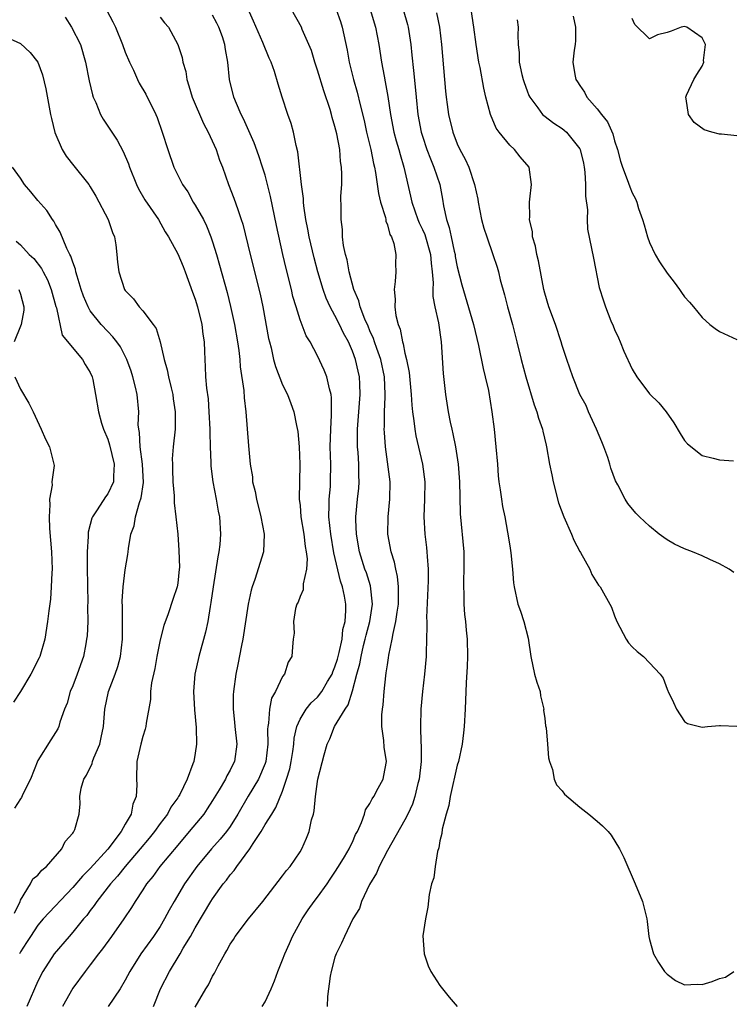
# Model space of a CAD drawing. Units: inches. Extents: x 2592000 to 2595000, y 1518000 to 1521000.
# Drawn here: x 2594491 to 2594572, y 1518483 to 1518596 of the extents above; entities that cross this region are included whole.
import ezdxf

# ---------------------------------------------------------------- set-up
doc = ezdxf.new("R2010")
doc.units = ezdxf.units.IN
doc.header["$MEASUREMENT"] = 0
doc.layers.add('LD25921518_2ft', color=9, linetype='Continuous')

msp = doc.modelspace()

# ---------------------------------------------------------------- linework, layer by layer
at = {"layer": 'LD25921518_2ft'}
for points, elevation in [([(2594511, 1518482.92), (2594512.22, 1518485), (2594512.52, 1518485.48), (2594513, 1518486.46), (2594513.22, 1518486.78), (2594513.65, 1518487.65), (2594514.39, 1518489), (2594514.63, 1518489.37), (2594515, 1518490.11), (2594515.37, 1518490.63), (2594515.59, 1518491), (2594517.1, 1518493), (2594518.73, 1518495), (2594521, 1518497.91), (2594521.46, 1518498.54), (2594521.87, 1518499), (2594523, 1518500.66), (2594523.19, 1518501), (2594523.75, 1518502.24), (2594524.05, 1518503), (2594524.32, 1518504.32), (2594524.53, 1518505), (2594524.62, 1518505.38), (2594524.78, 1518507), (2594525, 1518508.73), (2594525.05, 1518509), (2594525.75, 1518511.75), (2594526.12, 1518513), (2594526.4, 1518513.6), (2594526.94, 1518515), (2594528.15, 1518517), (2594528.51, 1518517.49), (2594529, 1518519.1), (2594529.51, 1518521), (2594529.84, 1518522.16), (2594529.98, 1518523), (2594530.27, 1518524.27), (2594530.46, 1518525), (2594530.55, 1518525.45), (2594530.97, 1518527), (2594531.3, 1518529), (2594531.08, 1518531.08), (2594530.59, 1518532.59), (2594530.43, 1518533), (2594529.81, 1518535), (2594529.45, 1518537), (2594529.37, 1518538.63), (2594529.37, 1518539), (2594529.57, 1518541), (2594529.73, 1518542.27), (2594529.78, 1518543), (2594529.73, 1518543.73), (2594529.74, 1518545), (2594529.65, 1518546.35), (2594529.59, 1518547), (2594529.57, 1518547.57), (2594529.57, 1518549), (2594529.71, 1518551), (2594529.88, 1518553), (2594529.83, 1518554.17), (2594529.81, 1518555), (2594529.65, 1518555.65), (2594529.34, 1518557), (2594529, 1518557.94), (2594528.54, 1518559), (2594527.99, 1518559.99), (2594527.52, 1518561), (2594527, 1518562.02), (2594526.44, 1518563), (2594525.99, 1518563.99), (2594525.63, 1518565), (2594525.05, 1518567), (2594524.61, 1518568.61), (2594524.06, 1518571), (2594523.91, 1518571.91), (2594523.68, 1518573), (2594523.43, 1518574.57), (2594523.39, 1518575), (2594523.39, 1518575.39), (2594523.17, 1518577), (2594522.74, 1518580.74), (2594522.54, 1518581.46), (2594522.24, 1518583), (2594521.97, 1518583.97), (2594521.6, 1518585), (2594520.95, 1518587), (2594520.49, 1518588.49), (2594520.07, 1518589.93), (2594519.68, 1518591), (2594519.46, 1518591.46), (2594518.75, 1518593.25), (2594517.69, 1518595.69), (2594517.05, 1518597.05)], 8722), ([(2594518.68, 1518483), (2594519, 1518483.52), (2594519.71, 1518485), (2594520.09, 1518485.91), (2594520.45, 1518487), (2594521, 1518488.33), (2594521.25, 1518489), (2594521.8, 1518490.2), (2594522.13, 1518491), (2594523.23, 1518493), (2594523.95, 1518494.05), (2594524.63, 1518495), (2594525, 1518495.47), (2594526.1, 1518497), (2594526.45, 1518497.55), (2594527, 1518498.35), (2594527.42, 1518499), (2594528.09, 1518500.09), (2594528.62, 1518501), (2594528.73, 1518501.27), (2594529, 1518501.79), (2594529.36, 1518502.64), (2594529.56, 1518503), (2594530.03, 1518504.03), (2594530.36, 1518505), (2594530.51, 1518505.49), (2594531, 1518506.22), (2594531.25, 1518506.75), (2594531.43, 1518507), (2594531.95, 1518507.95), (2594532.5, 1518509), (2594532.6, 1518509.4), (2594532.89, 1518511), (2594532.63, 1518512.63), (2594532.6, 1518513.4), (2594532.37, 1518515), (2594532.35, 1518516.35), (2594532.42, 1518517), (2594532.5, 1518517.5), (2594532.61, 1518519), (2594532.81, 1518520.81), (2594532.87, 1518521.13), (2594533, 1518522.08), (2594533.13, 1518522.87), (2594533.17, 1518523.17), (2594533.56, 1518525), (2594533.65, 1518525.65), (2594533.98, 1518527), (2594534.1, 1518528.1), (2594534.26, 1518529), (2594534.25, 1518529.75), (2594534.28, 1518531), (2594534.16, 1518532.16), (2594533.96, 1518533), (2594533.8, 1518533.8), (2594533.42, 1518535), (2594533.05, 1518537), (2594533.08, 1518539), (2594533.29, 1518541), (2594533.31, 1518543), (2594532.78, 1518547), (2594532.65, 1518548.65), (2594532.64, 1518549), (2594532.66, 1518549.34), (2594532.66, 1518551), (2594532.73, 1518552.73), (2594532.75, 1518553), (2594532.66, 1518555), (2594532.23, 1518557), (2594531.77, 1518558.23), (2594531.52, 1518559), (2594531.4, 1518559.4), (2594531, 1518560.25), (2594530.78, 1518560.78), (2594530.41, 1518561.59), (2594529.87, 1518563), (2594529.71, 1518563.71), (2594529.15, 1518565), (2594528.62, 1518567), (2594528.38, 1518568.38), (2594528.19, 1518569), (2594527.96, 1518570.04), (2594527.86, 1518571), (2594527.85, 1518571.85), (2594527.69, 1518573), (2594527.71, 1518574.29), (2594527.67, 1518575.67), (2594527.77, 1518577), (2594527.8, 1518578.2), (2594527.75, 1518579), (2594527.65, 1518579.65), (2594527.55, 1518581), (2594527.21, 1518582.79), (2594527, 1518583.64), (2594526.68, 1518584.68), (2594526.6, 1518585), (2594526.43, 1518585.57), (2594525.71, 1518587.71), (2594525, 1518590.09), (2594524.69, 1518591), (2594524.31, 1518592.31), (2594524.02, 1518593), (2594523.25, 1518594.74), (2594523.16, 1518595), (2594522.02, 1518597)], 8720), ([(2594527.15, 1518597), (2594527.63, 1518595.63), (2594527.83, 1518595), (2594528.38, 1518592.38), (2594528.62, 1518591), (2594529.13, 1518589), (2594529.55, 1518587.55), (2594529.88, 1518586.12), (2594530.33, 1518584.33), (2594530.62, 1518583), (2594531.11, 1518581), (2594531.41, 1518579.41), (2594531.52, 1518579), (2594531.64, 1518578.36), (2594531.98, 1518575.98), (2594532.21, 1518575), (2594532.77, 1518573.23), (2594532.81, 1518573), (2594532.82, 1518572.82), (2594533, 1518572.39), (2594533.29, 1518571.29), (2594533.46, 1518571), (2594533.73, 1518570.27), (2594533.96, 1518569), (2594533.93, 1518567.93), (2594533.95, 1518567), (2594533.9, 1518565.9), (2594533.77, 1518565), (2594533.89, 1518563.89), (2594533.86, 1518563), (2594533.97, 1518562.03), (2594534.23, 1518561), (2594534.46, 1518560.46), (2594534.71, 1518559), (2594534.79, 1518558.79), (2594535, 1518557.71), (2594535.17, 1518557), (2594535.49, 1518555.49), (2594535.72, 1518553), (2594535.78, 1518551.78), (2594535.87, 1518551), (2594536.04, 1518549.96), (2594536.14, 1518549), (2594536.26, 1518548.26), (2594537.03, 1518545), (2594537.29, 1518543), (2594537.26, 1518541), (2594537.16, 1518539), (2594537.27, 1518537), (2594537.47, 1518535.47), (2594537.52, 1518535), (2594537.53, 1518534.47), (2594537.66, 1518533), (2594537.68, 1518531.68), (2594537.49, 1518527.49), (2594537.5, 1518527), (2594537.52, 1518526.48), (2594537.44, 1518523.44), (2594537.45, 1518523), (2594537.26, 1518521), (2594537.01, 1518519.01), (2594536.84, 1518517), (2594536.8, 1518515), (2594536.84, 1518513.16), (2594536.87, 1518512.87), (2594536.85, 1518511), (2594536.63, 1518509), (2594536.49, 1518508.49), (2594536.13, 1518507), (2594535.86, 1518506.14), (2594535.33, 1518505), (2594535, 1518504.33), (2594533, 1518500.81), (2594532.06, 1518499), (2594531.76, 1518498.24), (2594530.94, 1518496.94), (2594530.02, 1518495), (2594529.79, 1518494.21), (2594529.06, 1518493), (2594528.09, 1518491), (2594527.76, 1518490.24), (2594527.12, 1518489), (2594527, 1518488.63), (2594526.56, 1518487), (2594526.46, 1518486.46), (2594526.14, 1518484.14), (2594526.11, 1518483)], 8718), ([(2594531.04, 1518597), (2594531.65, 1518595), (2594532.02, 1518593), (2594532.32, 1518591), (2594532.62, 1518589.38), (2594532.76, 1518588.76), (2594533.06, 1518587.06), (2594533.36, 1518585), (2594533.75, 1518583), (2594534.01, 1518582.01), (2594534.3, 1518581), (2594534.44, 1518580.44), (2594534.89, 1518579), (2594535.66, 1518575.66), (2594535.8, 1518575), (2594536.47, 1518573), (2594536.63, 1518572.63), (2594537, 1518571.86), (2594537.27, 1518571.27), (2594537.92, 1518569), (2594537.99, 1518567.99), (2594538.13, 1518567), (2594538.23, 1518565.77), (2594538.2, 1518565), (2594538.21, 1518564.21), (2594538.43, 1518563), (2594538.83, 1518561.17), (2594539.15, 1518559), (2594539.37, 1518555.37), (2594539.63, 1518553), (2594539.95, 1518551), (2594540.17, 1518549.83), (2594540.36, 1518549), (2594540.49, 1518548.49), (2594540.78, 1518547), (2594541.1, 1518545), (2594541.25, 1518543), (2594541.27, 1518541.27), (2594541.33, 1518539.33), (2594541.73, 1518535), (2594541.75, 1518533), (2594541.7, 1518531.7), (2594541.71, 1518531), (2594541.76, 1518530.24), (2594541.75, 1518529), (2594541.82, 1518527.82), (2594541.93, 1518527), (2594542.02, 1518526.02), (2594542.13, 1518525), (2594542.17, 1518523), (2594542.13, 1518521.87), (2594542, 1518520), (2594541.9, 1518517), (2594541.78, 1518515), (2594541.71, 1518514.29), (2594541.54, 1518513), (2594541.12, 1518511), (2594541, 1518510.59), (2594540.19, 1518507), (2594540.03, 1518505.97), (2594539.73, 1518505), (2594539.26, 1518503.26), (2594539.22, 1518502.78), (2594539, 1518501.92), (2594538.87, 1518501.13), (2594538.73, 1518500.73), (2594538.45, 1518499), (2594538.31, 1518497.69), (2594538.06, 1518497), (2594537.78, 1518495.78), (2594537.64, 1518494.36), (2594537.34, 1518493), (2594537.06, 1518491.06), (2594537.19, 1518489), (2594537.65, 1518487.65), (2594537.96, 1518487), (2594539, 1518485.38), (2594540.06, 1518484.06), (2594540.99, 1518483)], 8716), ([(2594534.82, 1518597), (2594535.3, 1518595.3), (2594535.37, 1518595), (2594535.68, 1518593), (2594535.81, 1518591.81), (2594535.97, 1518590.03), (2594536.19, 1518588.19), (2594536.29, 1518587), (2594536.49, 1518585), (2594536.86, 1518583), (2594537, 1518582.53), (2594537.52, 1518581), (2594537.93, 1518579.93), (2594538.33, 1518579), (2594538.98, 1518577), (2594539.31, 1518575.31), (2594539.43, 1518574.57), (2594539.76, 1518573), (2594540.08, 1518572.08), (2594540.28, 1518571), (2594540.64, 1518569.36), (2594540.74, 1518569), (2594540.77, 1518568.77), (2594541, 1518567.58), (2594541.52, 1518565.52), (2594542.85, 1518561), (2594543.42, 1518558.58), (2594543.94, 1518555.94), (2594544.19, 1518555), (2594544.55, 1518553.45), (2594544.96, 1518551), (2594545.2, 1518549), (2594545.41, 1518547), (2594545.58, 1518545), (2594545.67, 1518543.67), (2594545.75, 1518543), (2594545.91, 1518542.09), (2594546.04, 1518541), (2594546.17, 1518540.17), (2594546.42, 1518539), (2594546.76, 1518537.24), (2594547, 1518535.68), (2594547.14, 1518534.86), (2594547.32, 1518533), (2594547.44, 1518531.44), (2594547.5, 1518531), (2594547.93, 1518529), (2594548.22, 1518528.22), (2594548.6, 1518527), (2594549.11, 1518525.11), (2594549.42, 1518523), (2594549.85, 1518521), (2594550.09, 1518520.09), (2594550.47, 1518519), (2594550.5, 1518518.5), (2594550.89, 1518517), (2594550.87, 1518516.87), (2594551, 1518515.94), (2594551.08, 1518515.08), (2594551.15, 1518514.85), (2594551.33, 1518513), (2594551.44, 1518511.44), (2594551.56, 1518511), (2594551.89, 1518510.11), (2594552.09, 1518509), (2594552.35, 1518508.35), (2594553, 1518507.67), (2594553.26, 1518507.26), (2594555, 1518505.8), (2594556.04, 1518505), (2594557, 1518504.19), (2594557.63, 1518503.63), (2594558.26, 1518503), (2594558.59, 1518502.59), (2594559.57, 1518501), (2594560.04, 1518500.04), (2594561.36, 1518497), (2594562.18, 1518495), (2594562.7, 1518493), (2594562.71, 1518492.71), (2594562.92, 1518491), (2594563, 1518490.64), (2594563.43, 1518489), (2594564.01, 1518488.01), (2594564.71, 1518487), (2594565, 1518486.68), (2594565.96, 1518485.96), (2594567, 1518485.47), (2594568.45, 1518485.55), (2594569, 1518485.5), (2594570.16, 1518485.84), (2594571, 1518486.18), (2594571.68, 1518486.32), (2594572.66, 1518487)], 8714), ([(2594572.64, 1518532.64), (2594572.09, 1518533), (2594571, 1518533.62), (2594569.9, 1518534.1), (2594569, 1518534.54), (2594567.91, 1518535), (2594567, 1518535.33), (2594565.87, 1518535.87), (2594565, 1518536.37), (2594564.62, 1518536.62), (2594564.11, 1518537), (2594563, 1518537.94), (2594561.85, 1518539), (2594561.42, 1518539.42), (2594560.53, 1518540.53), (2594560.22, 1518541), (2594559.35, 1518542.65), (2594559.09, 1518543.09), (2594558.55, 1518544.55), (2594558.45, 1518545), (2594558.21, 1518545.79), (2594557.77, 1518547), (2594557.55, 1518547.55), (2594556.93, 1518549), (2594556.02, 1518551), (2594555.73, 1518551.73), (2594555.03, 1518553), (2594554.23, 1518555), (2594553.53, 1518557), (2594553, 1518558.58), (2594552.88, 1518559), (2594552.23, 1518561), (2594551.49, 1518563), (2594551, 1518564.58), (2594550.89, 1518565), (2594550.28, 1518568.28), (2594550.11, 1518569), (2594549.93, 1518569.93), (2594549.61, 1518571), (2594549.59, 1518571.59), (2594549.26, 1518573), (2594549.31, 1518573.31), (2594549.25, 1518575), (2594549.31, 1518575.32), (2594549.5, 1518577), (2594549.21, 1518579), (2594548.18, 1518580.18), (2594547.55, 1518581), (2594547, 1518581.49), (2594545.78, 1518583), (2594545.46, 1518583.46), (2594544.79, 1518585), (2594544.28, 1518587), (2594544.03, 1518588.03), (2594543.6, 1518590.4), (2594543.46, 1518591), (2594543.15, 1518593), (2594542.9, 1518595), (2594542.57, 1518597)], 8710), ([(2594496.14, 1518596.14), (2594496.85, 1518595), (2594497.86, 1518593), (2594498.45, 1518591), (2594498.87, 1518588.87), (2594499.24, 1518587.24), (2594499.33, 1518587), (2594499.63, 1518586.37), (2594500.18, 1518585), (2594500.47, 1518584.47), (2594502.08, 1518582.08), (2594502.78, 1518580.78), (2594503.36, 1518579.36), (2594503.48, 1518579), (2594504.27, 1518577), (2594504.51, 1518576.51), (2594505.24, 1518575.24), (2594506.79, 1518573), (2594507.57, 1518571.57), (2594507.93, 1518571), (2594509, 1518569.07), (2594509.61, 1518567.61), (2594509.85, 1518567), (2594510.69, 1518564.69), (2594511, 1518563.88), (2594511.26, 1518563), (2594511.77, 1518561), (2594511.88, 1518559.88), (2594512.03, 1518559), (2594512.08, 1518557.92), (2594512.09, 1518557), (2594512.15, 1518556.15), (2594512.19, 1518555), (2594512.29, 1518553.71), (2594512.47, 1518552.47), (2594512.58, 1518551), (2594512.67, 1518549), (2594512.67, 1518548.67), (2594512.7, 1518547), (2594512.78, 1518545.22), (2594512.78, 1518544.78), (2594513.02, 1518543), (2594513.42, 1518541), (2594513.65, 1518539.65), (2594513.79, 1518539), (2594513.91, 1518537), (2594513.82, 1518535.82), (2594513.72, 1518535), (2594513.59, 1518534.41), (2594513.06, 1518531), (2594512.81, 1518529.19), (2594512.72, 1518528.72), (2594512.44, 1518527), (2594512.19, 1518525.81), (2594511.41, 1518523), (2594510.96, 1518521), (2594510.81, 1518519), (2594510.91, 1518516.91), (2594511.1, 1518514.9), (2594511.16, 1518513), (2594511, 1518511.97), (2594510.83, 1518511), (2594510.75, 1518510.75), (2594510.07, 1518509), (2594509.23, 1518507.23), (2594509.11, 1518507), (2594509, 1518506.84), (2594508.23, 1518505.77), (2594507.84, 1518505), (2594507, 1518503.91), (2594506.35, 1518503), (2594505.75, 1518502.25), (2594504.7, 1518501), (2594502.99, 1518499), (2594502.11, 1518497.89), (2594501.31, 1518497), (2594499.75, 1518495), (2594499.46, 1518494.54), (2594499, 1518493.97), (2594498.59, 1518493.41), (2594498.23, 1518493), (2594497, 1518491.48), (2594496.57, 1518491), (2594494.87, 1518489), (2594493.56, 1518487), (2594493, 1518485.87), (2594491.72, 1518483)], 8730), ([(2594500.9, 1518596.9), (2594501.59, 1518595.59), (2594501.88, 1518595), (2594502.69, 1518593), (2594503, 1518592.14), (2594503.47, 1518591), (2594503.93, 1518590.07), (2594504.42, 1518589), (2594504.61, 1518588.61), (2594505.34, 1518587.34), (2594506.49, 1518585), (2594506.65, 1518584.65), (2594507.24, 1518583), (2594507.87, 1518581), (2594508.56, 1518579), (2594509.56, 1518577), (2594510.15, 1518576.15), (2594510.78, 1518575), (2594511, 1518574.65), (2594511.94, 1518573), (2594512.28, 1518572.28), (2594512.81, 1518571), (2594513, 1518570.44), (2594513.44, 1518569), (2594513.79, 1518567.79), (2594514.65, 1518564.65), (2594515.06, 1518563.06), (2594515.52, 1518561), (2594515.86, 1518559), (2594516, 1518558), (2594516.11, 1518557), (2594516.16, 1518556.16), (2594516.56, 1518553.44), (2594516.62, 1518552.62), (2594516.81, 1518551), (2594517.11, 1518547.11), (2594517.31, 1518545), (2594517.56, 1518543.56), (2594517.58, 1518543), (2594517.88, 1518541.88), (2594518.01, 1518541), (2594518.53, 1518539), (2594518.91, 1518537), (2594518.82, 1518535), (2594517.84, 1518531.84), (2594517.53, 1518531), (2594517.4, 1518530.6), (2594517.08, 1518529), (2594516.44, 1518525), (2594516.29, 1518524.29), (2594515.89, 1518522.11), (2594515.65, 1518521), (2594515.39, 1518519), (2594515.36, 1518518.64), (2594515.35, 1518517), (2594515.51, 1518515.51), (2594515.54, 1518515), (2594515.76, 1518513), (2594515.5, 1518511), (2594515.32, 1518510.68), (2594515, 1518510), (2594514.64, 1518509.36), (2594514.49, 1518509), (2594513.75, 1518507.75), (2594513, 1518506.54), (2594512.39, 1518505.61), (2594511.98, 1518505), (2594510.33, 1518503), (2594509, 1518501.45), (2594506.96, 1518499), (2594506.14, 1518497.86), (2594505.43, 1518497), (2594505, 1518496.32), (2594504.12, 1518495), (2594503.71, 1518494.29), (2594502.85, 1518493), (2594501.44, 1518491), (2594500.41, 1518489.59), (2594499.93, 1518489), (2594499, 1518487.76), (2594498.4, 1518487), (2594497, 1518485.09), (2594495.83, 1518483)], 8728), ([(2594507, 1518596.16), (2594507.5, 1518595.5), (2594507.94, 1518595), (2594509.03, 1518593), (2594509.51, 1518591.51), (2594509.59, 1518591), (2594509.92, 1518589.92), (2594510.04, 1518589), (2594510.29, 1518588.29), (2594510.67, 1518587), (2594511.97, 1518583.97), (2594512.48, 1518583), (2594513.39, 1518581), (2594513.8, 1518579.8), (2594514.11, 1518579), (2594514.81, 1518577), (2594515.44, 1518575.44), (2594515.87, 1518574.13), (2594516.28, 1518573), (2594516.46, 1518572.46), (2594517.28, 1518569), (2594518.44, 1518564.44), (2594518.76, 1518563), (2594519.4, 1518559.4), (2594519.5, 1518559), (2594519.69, 1518558.31), (2594519.97, 1518557), (2594520.18, 1518556.18), (2594521, 1518554.09), (2594521.55, 1518553), (2594521.95, 1518551.95), (2594522.29, 1518551), (2594522.58, 1518549.42), (2594522.74, 1518548.74), (2594522.91, 1518547), (2594522.99, 1518545), (2594522.92, 1518541), (2594523, 1518540.3), (2594523.11, 1518539), (2594523.43, 1518537), (2594523.59, 1518535.59), (2594523.7, 1518535), (2594523.8, 1518534.2), (2594523.73, 1518533), (2594523.34, 1518531.34), (2594523.35, 1518531), (2594523.34, 1518530.66), (2594523, 1518529.89), (2594522.77, 1518529.23), (2594522.64, 1518529), (2594522.5, 1518528.5), (2594522.26, 1518527), (2594522.32, 1518525.68), (2594522.22, 1518525), (2594522.13, 1518524.13), (2594522.06, 1518523), (2594521.64, 1518522.36), (2594521.21, 1518521), (2594521, 1518520.73), (2594520.18, 1518519), (2594519.74, 1518518.26), (2594519.5, 1518517), (2594519.4, 1518515.4), (2594519.31, 1518515), (2594519.29, 1518514.71), (2594519.32, 1518513), (2594519.08, 1518511), (2594519, 1518510.78), (2594518.24, 1518509), (2594517.05, 1518507.05), (2594515.88, 1518505), (2594515, 1518503.58), (2594514.59, 1518503), (2594513.88, 1518502.12), (2594512.87, 1518501), (2594511.18, 1518499), (2594509.78, 1518497), (2594508.59, 1518495), (2594508.01, 1518493.99), (2594507.5, 1518493), (2594507, 1518492.15), (2594506.25, 1518491), (2594504.79, 1518489), (2594503.52, 1518487), (2594503, 1518485.99), (2594502.42, 1518485), (2594501.06, 1518483)], 8726), ([(2594506.22, 1518483), (2594507.02, 1518485), (2594508.05, 1518487), (2594509.29, 1518489), (2594509.64, 1518489.64), (2594510.45, 1518491), (2594511, 1518491.99), (2594512.81, 1518495), (2594513, 1518495.3), (2594514.22, 1518497), (2594514.57, 1518497.43), (2594515, 1518498.03), (2594515.46, 1518498.54), (2594515.75, 1518499), (2594517.24, 1518501), (2594517.63, 1518501.63), (2594518.55, 1518503), (2594519, 1518503.79), (2594519.76, 1518505), (2594520.25, 1518505.75), (2594521, 1518507.61), (2594521.47, 1518509), (2594521.82, 1518510.18), (2594521.97, 1518511), (2594522.16, 1518512.16), (2594522.28, 1518513), (2594522.33, 1518513.67), (2594522.63, 1518515), (2594523, 1518515.84), (2594523.69, 1518517), (2594524.28, 1518517.72), (2594525, 1518518.37), (2594525.5, 1518519), (2594526.15, 1518520.15), (2594526.66, 1518521), (2594526.74, 1518521.26), (2594527, 1518521.84), (2594527.28, 1518522.72), (2594527.48, 1518523.48), (2594527.81, 1518525), (2594527.91, 1518526.09), (2594528.15, 1518527), (2594528.26, 1518528.26), (2594528.25, 1518529), (2594528.09, 1518529.91), (2594527.86, 1518531), (2594527.62, 1518531.62), (2594526.87, 1518534.87), (2594526.51, 1518537), (2594526.3, 1518539), (2594526.34, 1518540.34), (2594526.33, 1518541), (2594526.47, 1518542.47), (2594526.5, 1518543), (2594526.52, 1518545), (2594526.46, 1518547), (2594526.51, 1518549), (2594526.62, 1518550.62), (2594526.62, 1518552.62), (2594526.56, 1518553), (2594526.36, 1518553.64), (2594526.06, 1518555), (2594525.78, 1518555.78), (2594525, 1518557.41), (2594524.15, 1518559), (2594523.71, 1518559.71), (2594523, 1518561.51), (2594522.54, 1518563), (2594522.19, 1518564.19), (2594522.01, 1518565), (2594521.41, 1518567.41), (2594521.04, 1518569), (2594520.31, 1518572.31), (2594519.63, 1518575.63), (2594519.28, 1518577), (2594519, 1518578.06), (2594518.72, 1518579), (2594518.29, 1518580.29), (2594517.75, 1518581.75), (2594517.15, 1518583.15), (2594516.52, 1518584.52), (2594516.28, 1518585), (2594515.74, 1518586.26), (2594515.44, 1518587), (2594514.92, 1518589), (2594514.72, 1518591), (2594514.46, 1518592.46), (2594514.4, 1518593), (2594514.11, 1518593.89), (2594513.71, 1518595), (2594513.47, 1518595.47), (2594513, 1518596.36)], 8724), ([(2594538.63, 1518596.63), (2594538.95, 1518595), (2594539.19, 1518593), (2594539.66, 1518587.66), (2594539.73, 1518587), (2594539.85, 1518586.15), (2594539.99, 1518585), (2594540.47, 1518583), (2594541, 1518581.65), (2594541.3, 1518581), (2594541.91, 1518579.91), (2594542.31, 1518579), (2594542.98, 1518577), (2594543.33, 1518575.33), (2594543.38, 1518575), (2594543.77, 1518573), (2594544.02, 1518572.02), (2594544.37, 1518571), (2594545.08, 1518569), (2594545.55, 1518567.55), (2594545.71, 1518567), (2594545.92, 1518566.08), (2594546.4, 1518564.4), (2594546.76, 1518563), (2594547.32, 1518561), (2594547.82, 1518559), (2594548.31, 1518557), (2594548.84, 1518555), (2594549.79, 1518551.79), (2594550.11, 1518551), (2594550.28, 1518550.28), (2594550.76, 1518549), (2594550.8, 1518548.8), (2594551.17, 1518547.17), (2594551.22, 1518547), (2594551.56, 1518545), (2594551.81, 1518543.81), (2594551.96, 1518543), (2594552.59, 1518540.59), (2594553.17, 1518539), (2594554.08, 1518537), (2594554.33, 1518536.33), (2594555.02, 1518535.02), (2594555.1, 1518534.9), (2594556.16, 1518533), (2594556.4, 1518532.4), (2594557.17, 1518531.17), (2594557.34, 1518531), (2594558.64, 1518528.64), (2594559, 1518527.65), (2594559.27, 1518527), (2594560.32, 1518525), (2594560.58, 1518524.58), (2594561, 1518524.14), (2594561.59, 1518523.59), (2594562.29, 1518523), (2594563, 1518522.3), (2594564.23, 1518521), (2594564.55, 1518520.55), (2594565, 1518519.27), (2594565.09, 1518519.09), (2594565.11, 1518519), (2594565.75, 1518517.75), (2594566.08, 1518517), (2594567, 1518515.58), (2594567.35, 1518515.35), (2594569, 1518514.92), (2594569.64, 1518515), (2594571, 1518515.12), (2594571.11, 1518515.11), (2594573, 1518515.05)], 8712), ([(2594547.85, 1518595.85), (2594547.96, 1518595), (2594547.93, 1518594.07), (2594547.97, 1518593), (2594548.07, 1518592.07), (2594548.09, 1518591), (2594548.4, 1518589.6), (2594548.55, 1518589), (2594548.65, 1518588.65), (2594549, 1518587.72), (2594549.2, 1518587.2), (2594549.3, 1518587), (2594550.23, 1518585.77), (2594550.76, 1518585), (2594550.88, 1518584.88), (2594552.03, 1518584.03), (2594553, 1518583.41), (2594553.23, 1518583.23), (2594553.48, 1518583), (2594555, 1518581.08), (2594555.04, 1518581), (2594555.43, 1518579.43), (2594555.51, 1518579), (2594555.59, 1518578.41), (2594555.68, 1518577), (2594555.66, 1518575.66), (2594555.89, 1518574.11), (2594555.84, 1518573), (2594555.9, 1518571.9), (2594556.59, 1518568.59), (2594557.23, 1518565.23), (2594557.71, 1518563.71), (2594557.96, 1518563), (2594558.58, 1518561.42), (2594558.84, 1518560.84), (2594559, 1518560.41), (2594559.46, 1518559.46), (2594559.62, 1518559), (2594560.06, 1518557.94), (2594561, 1518555.89), (2594561.54, 1518555), (2594563, 1518553.05), (2594564.04, 1518552.04), (2594564.9, 1518551), (2594565.76, 1518549.76), (2594566.51, 1518548.51), (2594567, 1518547.71), (2594567.33, 1518547.33), (2594569, 1518545.99), (2594570.29, 1518545.71), (2594571, 1518545.5), (2594572.62, 1518545.38)], 8708), ([(2594554.27, 1518596.27), (2594554.51, 1518595), (2594554.53, 1518593.47), (2594554.48, 1518593), (2594554.37, 1518592.38), (2594554.22, 1518591), (2594554.43, 1518589.57), (2594554.55, 1518589), (2594554.74, 1518588.74), (2594555, 1518588.32), (2594555.57, 1518587.57), (2594555.83, 1518587), (2594557, 1518585.67), (2594557.5, 1518585), (2594558.18, 1518584.18), (2594558.79, 1518582.79), (2594559, 1518581.99), (2594559.34, 1518581), (2594559.68, 1518579.68), (2594559.89, 1518579), (2594560.44, 1518577.56), (2594560.73, 1518576.73), (2594561, 1518576.05), (2594561.37, 1518575.37), (2594561.53, 1518575), (2594561.75, 1518574.25), (2594562.19, 1518573), (2594562.38, 1518572.38), (2594562.75, 1518571), (2594563, 1518570.35), (2594563.65, 1518569), (2594564.15, 1518568.15), (2594565, 1518566.85), (2594565.82, 1518565.82), (2594566.43, 1518565), (2594566.65, 1518564.65), (2594567, 1518564.16), (2594567.56, 1518563.56), (2594568.01, 1518563), (2594569, 1518561.79), (2594569.91, 1518561), (2594570.52, 1518560.52), (2594571, 1518560.2), (2594573, 1518559.26)], 8706), ([(2594573, 1518582.57), (2594571.23, 1518582.77), (2594571, 1518582.76), (2594570.12, 1518583), (2594569.26, 1518583.26), (2594568.11, 1518584.11), (2594567.44, 1518585), (2594567.2, 1518586.8), (2594567.14, 1518587), (2594567.22, 1518587.22), (2594568.06, 1518589), (2594568.41, 1518589.59), (2594569, 1518590.54), (2594569.19, 1518591), (2594569.18, 1518591.18), (2594569.38, 1518593), (2594569, 1518593.77), (2594567.28, 1518595), (2594567, 1518595.09), (2594566.61, 1518595), (2594565.47, 1518594.53), (2594565, 1518594.37), (2594563.89, 1518594.11), (2594563, 1518593.67), (2594561.32, 1518595.32), (2594561, 1518596)], 8704), ([(2594489, 1518594.06), (2594491, 1518593.13), (2594492.11, 1518592.11), (2594492.98, 1518591), (2594493.53, 1518589.53), (2594493.93, 1518587.93), (2594494.46, 1518585), (2594494.55, 1518584.55), (2594494.95, 1518582.95), (2594495.79, 1518581), (2594496.24, 1518580.24), (2594497.12, 1518579.12), (2594498.82, 1518577), (2594499, 1518576.75), (2594499.65, 1518575.65), (2594501.03, 1518573), (2594501.53, 1518571.53), (2594501.76, 1518571), (2594501.92, 1518570.09), (2594502.05, 1518569), (2594502.12, 1518568.12), (2594502.25, 1518567), (2594502.9, 1518565), (2594503, 1518564.87), (2594503.94, 1518563.94), (2594504.59, 1518563), (2594505, 1518562.55), (2594506.18, 1518561), (2594506.52, 1518560.52), (2594506.98, 1518559), (2594507.46, 1518557), (2594507.81, 1518555.81), (2594507.95, 1518555), (2594508.24, 1518553.76), (2594508.43, 1518553), (2594508.49, 1518552.49), (2594508.73, 1518551), (2594508.73, 1518549.27), (2594508.71, 1518549), (2594508.5, 1518547), (2594508.38, 1518545.62), (2594508.39, 1518545), (2594508.42, 1518544.42), (2594508.45, 1518543), (2594508.6, 1518541.4), (2594508.59, 1518540.59), (2594508.79, 1518539), (2594509, 1518537), (2594509.15, 1518535.15), (2594509.19, 1518533.19), (2594509.18, 1518533), (2594509, 1518531.4), (2594508.94, 1518531), (2594508.46, 1518529.53), (2594507.9, 1518527.9), (2594507.42, 1518526.58), (2594507, 1518524.91), (2594506.6, 1518523), (2594506.37, 1518521.63), (2594506, 1518520), (2594505.9, 1518519), (2594505.89, 1518518.11), (2594505.38, 1518515.38), (2594505.36, 1518515), (2594505.29, 1518514.71), (2594505, 1518513.86), (2594504.78, 1518513), (2594504.32, 1518511), (2594504.28, 1518509), (2594504.34, 1518508.34), (2594504.26, 1518507), (2594503.88, 1518506.12), (2594503.69, 1518505), (2594503, 1518503.84), (2594502.54, 1518503), (2594501, 1518500.96), (2594499, 1518498.76), (2594498.11, 1518497.89), (2594497, 1518496.58), (2594493.61, 1518493), (2594493, 1518492.3), (2594492.14, 1518491), (2594491.71, 1518490.29), (2594491, 1518489.22), (2594490.88, 1518489)], 8732), ([(2594490.34, 1518493.66), (2594490.96, 1518495), (2594491, 1518495.13), (2594492.17, 1518497), (2594492.43, 1518497.57), (2594493, 1518498.02), (2594493.44, 1518498.56), (2594494, 1518499), (2594495.75, 1518501), (2594496.13, 1518501.87), (2594497, 1518502.81), (2594497.06, 1518502.94), (2594497.13, 1518503), (2594497.22, 1518503.22), (2594497.71, 1518505), (2594497.84, 1518506.16), (2594497.82, 1518507), (2594497.94, 1518507.94), (2594498.27, 1518509), (2594498.57, 1518509.43), (2594499.23, 1518510.77), (2594499.27, 1518511), (2594499.41, 1518511.41), (2594500.1, 1518513), (2594500.26, 1518513.74), (2594500.51, 1518515), (2594500.66, 1518517), (2594501.09, 1518519), (2594501.86, 1518521), (2594502.14, 1518521.86), (2594502.45, 1518523), (2594502.69, 1518525), (2594502.7, 1518527), (2594502.68, 1518528.68), (2594502.65, 1518529.35), (2594502.75, 1518531), (2594503, 1518532.92), (2594503.31, 1518534.69), (2594503.34, 1518535), (2594503.36, 1518535.36), (2594503.63, 1518537), (2594504.02, 1518537.98), (2594504.16, 1518539), (2594504.62, 1518540.62), (2594504.84, 1518541.16), (2594505.09, 1518542.91), (2594504.99, 1518545), (2594504.7, 1518547), (2594504.62, 1518548.62), (2594504.54, 1518549), (2594504.49, 1518549.51), (2594504.54, 1518551), (2594504.36, 1518553), (2594504.18, 1518553.82), (2594503.88, 1518555), (2594503.67, 1518555.67), (2594503.19, 1518557), (2594502.44, 1518558.44), (2594502.03, 1518559), (2594501.58, 1518559.58), (2594501, 1518560.17), (2594500.24, 1518561), (2594499, 1518562.56), (2594498.74, 1518563), (2594498.23, 1518564.23), (2594497.97, 1518565), (2594497.49, 1518566.51), (2594497.36, 1518567), (2594497.32, 1518567.32), (2594497, 1518568.1), (2594496.79, 1518568.79), (2594496.67, 1518569), (2594496.3, 1518569.7), (2594495.55, 1518571.55), (2594495, 1518572.44), (2594494.81, 1518572.81), (2594494.66, 1518573), (2594494.01, 1518574.01), (2594493, 1518575.19), (2594492.18, 1518576.18), (2594491.47, 1518577), (2594491, 1518577.72), (2594490.11, 1518579)], 8734), ([(2594490.52, 1518570.52), (2594491, 1518570.09), (2594492, 1518569), (2594492.52, 1518568.52), (2594493.4, 1518567.4), (2594493.6, 1518567), (2594494.1, 1518566.1), (2594494.53, 1518565), (2594495.06, 1518563.06), (2594495.12, 1518562.88), (2594495.77, 1518559.77), (2594498.11, 1518557), (2594498.43, 1518556.43), (2594499, 1518555.5), (2594499.23, 1518555), (2594499.3, 1518554.7), (2594499.61, 1518553), (2594499.92, 1518551), (2594500.29, 1518549.71), (2594500.52, 1518549), (2594501, 1518547.87), (2594501.21, 1518547.21), (2594501.75, 1518545), (2594501.64, 1518543.64), (2594501.64, 1518543), (2594501, 1518541.64), (2594500.73, 1518541.27), (2594499.79, 1518539.79), (2594499.25, 1518539), (2594499.18, 1518538.82), (2594499, 1518538.1), (2594498.76, 1518537.24), (2594498.75, 1518537), (2594498.76, 1518536.76), (2594498.66, 1518535), (2594498.64, 1518533.36), (2594498.67, 1518531), (2594498.71, 1518529.29), (2594498.69, 1518528.69), (2594498.71, 1518527), (2594498.63, 1518525.37), (2594498.58, 1518525), (2594498.47, 1518524.47), (2594498.21, 1518523), (2594497.51, 1518521), (2594497, 1518519.66), (2594496.71, 1518519), (2594496.34, 1518517.66), (2594496.06, 1518517), (2594495.51, 1518515.51), (2594495.4, 1518515), (2594495.27, 1518514.73), (2594495, 1518514.34), (2594494.5, 1518513.5), (2594493, 1518511.12), (2594492.16, 1518509), (2594491.28, 1518507.27), (2594491.11, 1518506.89), (2594491, 1518506.75), (2594490.33, 1518505.67)], 8736), ([(2594490.81, 1518565), (2594491, 1518564.46), (2594491.41, 1518563), (2594491.39, 1518562.61), (2594491.08, 1518561), (2594491, 1518560.78), (2594490.27, 1518559)], 8738), ([(2594490.38, 1518555), (2594491, 1518553.58), (2594491.98, 1518551.98), (2594492.46, 1518551), (2594493.38, 1518549), (2594493.86, 1518547.86), (2594494.33, 1518547), (2594494.83, 1518545), (2594494.85, 1518544.85), (2594494.6, 1518543), (2594494.63, 1518542.63), (2594494.32, 1518541), (2594494.37, 1518540.37), (2594494.28, 1518539), (2594494.35, 1518537.65), (2594494.56, 1518535), (2594494.63, 1518533), (2594494.6, 1518532.6), (2594494.54, 1518531), (2594494.43, 1518529.57), (2594494.25, 1518528.25), (2594494.11, 1518527), (2594493.79, 1518525), (2594493.21, 1518523), (2594493.15, 1518522.85), (2594492.2, 1518521), (2594491, 1518519.02), (2594490.22, 1518517.78)], 8738)]:
    msp.add_lwpolyline(points, dxfattribs=dict(at, elevation=elevation))

doc.saveas('drawing.dxf')
